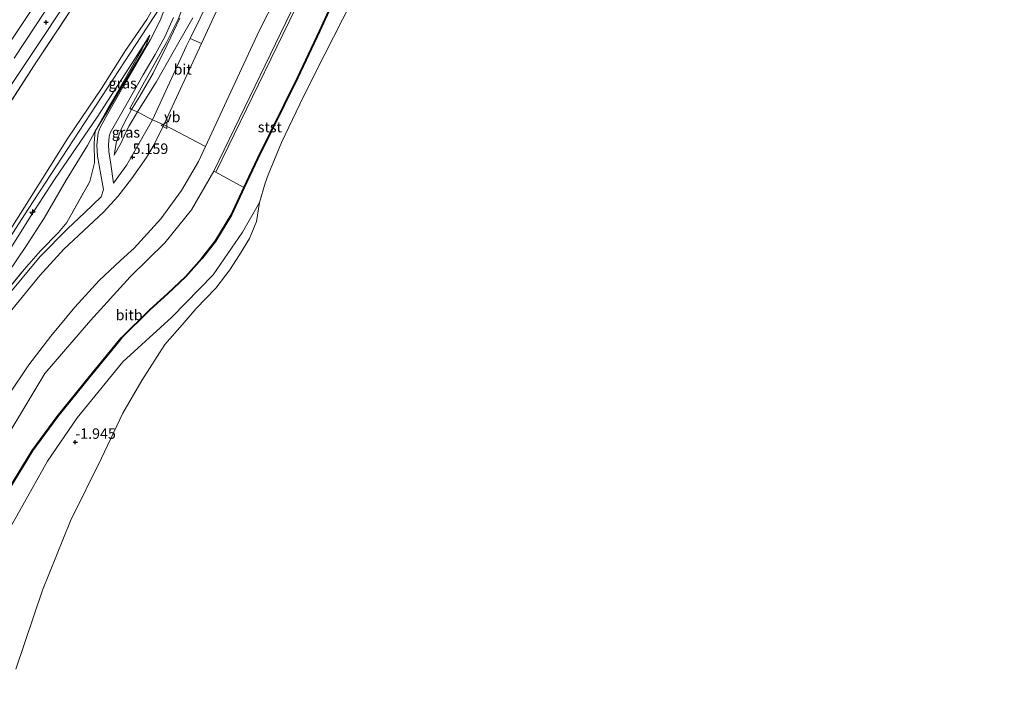
# Model space of a CAD drawing. Units: metres. Extents: x 51960 to 60004, y 381250 to 387503.
# Drawn here: x 53004 to 53239, y 383178 to 383337 of the extents above; entities that cross this region are included whole.
import ezdxf
from ezdxf.enums import TextEntityAlignment as Align

# ---------------------------------------------------------------- set-up
doc = ezdxf.new("R2010")
doc.units = ezdxf.units.M
doc.linetypes.add('IE-TERREINAFSCHEIDING', pattern=[10, 8, -2])
doc.layers.get('0').update_dxf_attribs({"lineweight": 25})
for name, color, linetype, lineweight in [('B-ME-AL-OVERIG-S-B1', 7, 'Continuous', 18), ('B-ME-GW-KRUINLIJN-L-B1', 93, 'Continuous', 18), ('B-ME-GW-TEENLIJN-L-B1', 93, 'Continuous', 18), ('B-ME-IE-GRASLAND-GV-B6', 93, 'Continuous', 18), ('B-ME-IE-GRONDWERKLIJN-GROND_NIETINGERICHT-GV-B6', 253, 'Continuous', 18), ('B-ME-IE-INRICHTINGSELEMENT-L-B1', 253, 'Continuous', 18), ('B-ME-IE-TERREINAFSCHEIDING-DOORGANG-L-B1', 8, 'IE-TERREINAFSCHEIDING-KUNSTMATIG-OPEN', 18), ('B-ME-IE-TERREINAFSCHEIDING-RASTERHEKWERK-L-B1', 8, 'IE-TERREINAFSCHEIDING', 18), ('B-ME-OB-BEKLEDING-GV-B6', 253, 'Continuous', 18), ('B-ME-OB-WATERLIJN-L-B1', 133, 'OB-WATERLIJN', 18), ('B-ME-OG-WATER-GV-B6', 153, 'Continuous', 18), ('B-ME-VH-VERH_SOORT-BITUMEN-GV-B6', 8, 'IE-TERREINAFSCHEIDING-NATUURLIJK-HOUTWAL', 18), ('B-ME-VW-MEUBILAIR_WEGMEUBILAIR-VERKEERSBORD-S-B1', 8, 'Continuous', 18)]:
    doc.layers.add(name, color=color, linetype=linetype, lineweight=lineweight)
doc.layers.add('B-ME-GW-HOOGTEPUNT-S-B1', color=10, linetype='Continuous')
doc.layers.add('B-ME-OB-BESCHOEIING-GV-B6', color=10, linetype='Continuous')
doc.styles.add('NLCS-ISO', font='NLCS-ISO.TTF')
doc.linetypes.add('IE-TERREINAFSCHEIDING-KUNSTMATIG-OPEN', pattern='A,7,-1.5,[67,NLCS.SHX,S=0.75,R=0,X=0,Y=0],-1.5', length=10)
doc.linetypes.add('IE-TERREINAFSCHEIDING-NATUURLIJK-HOUTWAL', pattern='A,7,-1.5,[67,NLCS.SHX,S=0.75,R=45,X=0,Y=0],-1.5,7,-1.5,[70,NLCS.SHX,S=0.75,R=0,X=0,Y=0],-1.5', length=20)
doc.linetypes.add('OB-WATERLIJN', pattern='A,10,[32,NLCS.SHX,S=2,R=0,X=0,Y=0],-12', length=22)

# ---------------------------------------------------------------- blocks, each defined once
blk = doc.blocks.new('hecto')
for p, q in [((0, 0.625), (-0.625, 0)), ((0, -0.625), (0, 0.625)), ((-0.625, 0), (0.625, 0)), ((0.625, 0), (0, -0.625))]:
    blk.add_line(p, q)
blk = doc.blocks.new('hoogtepunt')
for p, q in [((-0.5, 0), (0.5, 0)), ((0, 0.5), (0, -0.5))]:
    blk.add_line(p, q)
blk = doc.blocks.new('verkeersbord')
for p, q in [((0, 0.75), (-0.75, -0.625)), ((0.75, -0.625), (0, 0.75)), ((-0.75, -0.625), (0.75, -0.625))]:
    blk.add_line(p, q)

msp = doc.modelspace()

# ---------------------------------------------------------------- linework, layer by layer
at = {"layer": 'B-ME-GW-KRUINLIJN-L-B1'}
msp.add_line((53035.741, 383307.206, 6.384), (53038.054, 383311.941, 6.443), dxfattribs=at)
for points in [[(52958.678, 383319.663, -0.47), (52964.568, 383314.5, -0.19), (52971.898, 383309.03, 0.39), (52974.125, 383307.78, 0.66), (52976.821, 383306.27, 0.99), (52980.738, 383304.51, 1.34), (52982.25, 383304.34, 1.45), (52983.224, 383304.69, 1.56), (52983.942, 383305.29, 1.57), (52984.515, 383306.03, 1.57), (52997.927, 383326.64, 1.63), (53019.982, 383359.86, 1.78), (53029.665, 383374.9, 1.77), (53062.96, 383427.14, 1.77), (53126.949, 383531.04, 1.56), (53127.997, 383532.74, 1.64), (53179.695, 383616.47, 1.56), (53230.192, 383699.32, 1.58)], [(53238.922, 383647.344, 6.4), (53225.939, 383626.201, 6.403), (53212.926, 383605.156, 6.411), (53199.77, 383583.794, 6.418), (53186.588, 383562.219, 6.424), (53173.452, 383541.02, 6.464), (53160.388, 383519.788, 6.441), (53147.081, 383498.305, 6.419), (53133.944, 383476.816, 6.406), (53120.853, 383455.63, 6.429), (53107.272, 383433.567, 6.44), (53094.709, 383413.188, 6.448), (53081.489, 383391.702, 6.418), (53068.651, 383370.675, 6.426), (53060.233, 383357.085, 6.447), (53055.495, 383348.72, 6.447), (53051.739, 383341.333, 6.425), (53048.525, 383334.44, 6.406), (53047.074, 383331.322, 6.411), (53038.054, 383311.941, 6.443)], [(52992.434, 383272.826, 7.572), (53004.824, 383292.261, 7.555), (53015.174, 383308.774, 7.467), (53023.161, 383320.599, 7.473), (53028.958, 383329.718, 7.53), (53034.047, 383337.117, 7.677), (53036.006, 383340.577, 7.663), (53038.548, 383344.649, 7.815), (53044.472, 383359.254, 7.712), (53045.171, 383361.371, 7.614), (53049.95, 383370.902, 7.351), (53058.826, 383387.851, 6.791), (53067.814, 383405.424, 6.082), (53076.95, 383423.063, 5.397), (53085.753, 383440.319, 4.838), (53094.019, 383456.148, 4.273), (53101.84, 383471.523, 3.648), (53109.79, 383487.092, 3.092), (53116.18, 383499.975, 2.574), (53118.183, 383503.744, 2.398), (53121.237, 383509.557, 2.121), (53125.099, 383516.452, 1.951), (53127.442, 383521.14, 1.864)], [(53052.312, 383363.124, 7.791), (53032.762, 383333.216, 7.62), (53005.655, 383291.769, 7.693), (52990.61, 383268.485, 7.689), (52981.486, 383254.228, 7.783), (52972.862, 383239.714, 7.767), (52956.173, 383211.65, 7.763), (52928.498, 383164.92, 7.669), (52905.132, 383126.009, 7.681), (52877.551, 383079.212, 7.615), (52873.511, 383071.688, 7.583), (52871.19, 383064.732, 7.562), (52869.61, 383057.405, 7.546), (52868.012, 383046.01, 7.554), (52865.645, 383017.51, 7.533)], [(53041.921, 383337.428, 7.753), (53038.906, 383331.05, 7.647), (53035.522, 383324.27, 7.458), (53032.317, 383318.733, 7.284), (53030.355, 383315.563, 7.165), (53029.357, 383313.645, 6.963), (53027.979, 383311.083, 6.959), (53026.782, 383307.948, 6.837), (53026.239, 383304.685, 6.713)], [(53034.774, 383333.344, 7.675), (53031.285, 383327.937, 7.617), (53022.16, 383313.786, 7.489), (53011.977, 383298.871, 7.548), (53006.416, 383290.235, 7.542), (52993.212, 383269.374, 7.567), (52989.193, 383263.732, 7.64), (52979.245, 383247.761, 7.696), (52965.87, 383224.836, 7.577), (52953.183, 383203.998, 7.619), (52942.503, 383185.947, 7.558), (52929.941, 383164.562, 7.548), (52916.965, 383142.744, 7.605), (52904.213, 383121.403, 7.632), (52892.967, 383102.656, 7.614), (52883.638, 383086.877, 7.581), (52878.257, 383077.887, 7.597), (52874.288, 383069.822, 7.62), (52871.394, 383060.455, 7.627), (52869.928, 383050.417, 7.555), (52868.127, 383028.571, 7.591), (52867.092, 383016.768, 7.578)], [(53035.741, 383307.206, 6.384), (53033.956, 383304.116, 6.384), (53030.39, 383298.987, 6.385), (53027.092, 383294.783, 6.386), (53023.686, 383291.083, 6.387), (53014.223, 383282.234, 6.389), (53008.423, 383275.893, 6.39), (53001.006, 383266.817, 6.391), (52995.176, 383258.94, 6.393), (52990.343, 383251.558, 6.394), (52979.981, 383233.923, 6.396), (52960.819, 383201.906, 6.4), (52944.354, 383174.286, 6.404), (52928.605, 383147.949, 6.407), (52909.474, 383116.021, 6.412), (52896.963, 383094.969, 6.414), (52884.271, 383073.511, 6.417), (52881.93, 383068.773, 6.418), (52879.729, 383062.986, 6.418), (52878.291, 383057.503, 6.418), (52877.28, 383050.546, 6.419), (52875.399, 383028.234, 6.419), (52874.092, 383013.173, 6.42)]]:
    msp.add_polyline3d(points, dxfattribs=at)
at = {"layer": 'B-ME-GW-TEENLIJN-L-B1'}
for points in [[(53026.239, 383304.685, 6.713), (53027.907, 383307.632, 6.694), (53029.299, 383310.803, 6.738), (53029.793, 383311.703, 6.728), (53031.797, 383314.991, 6.803), (53036.281, 383322.145, 6.738), (53041.68, 383331.702, 6.713), (53044.991, 383337.483, 6.671)], [(53000.837, 383276.466, 6.622), (53005.274, 383283.121, 6.585), (53009.465, 383289.609, 6.602), (53014.739, 383298.705, 6.733), (53019.841, 383307.008, 6.868), (53021.707, 383310.37, 6.974), (53024.511, 383315.009, 7.103), (53029.039, 383322.647, 7.372), (53033.66, 383330.533, 7.594), (53034.774, 383333.344, 7.675)]]:
    msp.add_polyline3d(points, dxfattribs=at)
at = {"layer": 'B-ME-IE-GRASLAND-GV-B6'}
for points in [[(52997.927, 383326.64, 1.63), (53019.982, 383359.86, 1.78), (53029.665, 383374.9, 1.77), (53062.96, 383427.14, 1.77), (53126.949, 383531.04, 1.56), (53127.997, 383532.74, 1.64), (53179.695, 383616.47, 1.56), (53230.192, 383699.32, 1.58)], [(53219.253, 383675.14, 1.83), (53181.806, 383614.09, 1.73), (53152.046, 383566.16, 1.74), (53120.65, 383515.14, 1.77), (53088.263, 383462.59, 1.75), (53059.971, 383416.79, 1.85), (53032.202, 383373.58, 1.8), (53017.169, 383350.38, 1.79), (53002.341, 383327.89, 1.71)], [(53127.997, 383532.74, 1.64), (53126.949, 383531.04, 1.56), (53062.96, 383427.14, 1.77), (53029.665, 383374.9, 1.77), (53019.982, 383359.86, 1.78), (52997.927, 383326.64, 1.63)], [(53127.442, 383521.14, 1.864), (53126.378, 383519.932, 1.853), (53121.019, 383511.54, 1.753), (53114.723, 383500.709, 1.802), (53110.778, 383494.031, 1.805), (53104.01, 383481.987, 1.857), (53096.875, 383469.755, 1.823), (53089.722, 383457.401, 1.909), (53088.117, 383454.533, 1.962), (53077.551, 383436.844, 2.013), (53074.211, 383431.867, 1.936), (53064.7, 383416.696, 1.98), (53054.095, 383399.637, 1.968), (53043.365, 383382.756, 1.982), (53033.682, 383367.419, 1.94), (53021.952, 383349.006, 1.772), (53019.84, 383345.432, 1.675), (53007.207, 383326.28, 1.703), (52990.991, 383301.291, 1.734)], [(52999.622, 383318.444, 1.767), (53005.505, 383327.269, 1.771), (53016.537, 383344.046, 1.802), (53029.505, 383364.076, 1.914), (53038.567, 383378.224, 1.885), (53048.065, 383392.968, 1.929), (53057.753, 383407.976, 1.85), (53068.116, 383424.294, 1.923), (53078.378, 383440.744, 1.848), (53087.845, 383456.305, 1.862), (53096.319, 383470.702, 1.762), (53105.987, 383486.946, 1.784), (53114.895, 383502.089, 1.752), (53118.273, 383507.587, 1.739), (53121.406, 383513.13, 1.752), (53123.931, 383517.302, 1.838), (53126.6, 383521.602, 1.849), (53127.442, 383521.14, 1.864)], [(52990.991, 383301.291, 1.734), (53007.207, 383326.28, 1.703), (53019.84, 383345.432, 1.675), (53026.468, 383355.051, 1.853), (53032.528, 383364.675, 1.958), (53039.611, 383376.524, 2.006), (53050.816, 383393.814, 2.005), (53060.796, 383409.917, 1.952), (53071.003, 383425.902, 1.998), (53077.551, 383436.844, 2.013), (53088.117, 383454.533, 1.962), (53096.992, 383469.59, 1.892), (53105.847, 383484.791, 1.959), (53115.122, 383500.549, 1.956), (53116.18, 383499.975, 2.574)], [(53116.18, 383499.975, 2.574), (53109.79, 383487.092, 3.092), (53101.84, 383471.523, 3.648), (53094.019, 383456.148, 4.273), (53085.753, 383440.319, 4.838), (53076.95, 383423.063, 5.397), (53067.814, 383405.424, 6.082), (53058.826, 383387.851, 6.791), (53049.95, 383370.902, 7.351), (53045.171, 383361.371, 7.614), (53044.472, 383359.254, 7.712), (53038.548, 383344.649, 7.815), (53036.006, 383340.577, 7.663), (53034.047, 383337.117, 7.677), (53028.958, 383329.718, 7.53), (53023.161, 383320.599, 7.473), (53015.174, 383308.774, 7.467), (53004.824, 383292.261, 7.555), (52992.434, 383272.826, 7.572)], [(53053.962, 383352.057, 6.54), (53044.402, 383332.565, 6.512), (53043.521, 383330.77, 6.512), (53035.357, 383313.078, 6.492), (53034.447, 383313.62, 6.613), (53031.797, 383314.991, 6.803), (53036.281, 383322.145, 6.738), (53041.68, 383331.702, 6.713), (53044.991, 383337.483, 6.671)], [(53040.164, 383344.713, 7.794), (53037.231, 383336.882, 7.745), (53034.93, 383332.327, 7.643), (53028.578, 383321.469, 7.278), (53024.601, 383314.48, 7.062), (53022.828, 383311.311, 6.973), (53022.353, 383310.04, 6.95), (53022.058, 383307.125, 6.875), (53022.242, 383304.405, 6.812), (53023.038, 383299.978, 6.68), (53023.664, 383296.449, 6.553), (53023.111, 383294.711, 6.531), (53019.172, 383290.941, 6.535), (53015.048, 383287.094, 6.528), (53008.545, 383280.438, 6.514), (53000.289, 383270.607, 6.536)], [(53041.566, 383337.336, 7.764), (53038.739, 383331.616, 7.671), (53032.63, 383320.785, 7.307), (53029.93, 383315.857, 7.212), (53030.355, 383315.563, 7.165), (53029.357, 383313.645, 6.963), (53027.979, 383311.083, 6.959), (53026.782, 383307.948, 6.837), (53026.239, 383304.685, 6.713), (53027.907, 383307.632, 6.694), (53029.299, 383310.803, 6.738), (53029.793, 383311.703, 6.728), (53031.797, 383314.991, 6.803), (53034.447, 383313.62, 6.613), (53035.357, 383313.078, 6.492), (53029.223, 383302.327, 6.501), (53026.018, 383297.945, 6.496), (53025.424, 383302.518, 6.705), (53024.977, 383305.524, 6.796), (53024.864, 383307.204, 6.835), (53025.021, 383309.028, 6.88), (53025.267, 383310.034, 6.907), (53028.656, 383315.963, 7.134), (53033.154, 383323.89, 7.299), (53036.004, 383328.697, 7.497), (53038.316, 383332.91, 7.645), (53040.417, 383337.591, 7.759)], [(53041.921, 383337.428, 7.753), (53038.906, 383331.05, 7.647), (53035.522, 383324.27, 7.458), (53032.317, 383318.733, 7.284), (53030.355, 383315.563, 7.165), (53029.93, 383315.857, 7.212), (53032.63, 383320.785, 7.307), (53038.739, 383331.616, 7.671), (53041.566, 383337.336, 7.764)], [(53044.991, 383337.483, 6.671), (53041.68, 383331.702, 6.713), (53036.281, 383322.145, 6.738), (53031.797, 383314.991, 6.803), (53030.355, 383315.563, 7.165), (53032.317, 383318.733, 7.284), (53035.522, 383324.27, 7.458), (53038.906, 383331.05, 7.647), (53041.921, 383337.428, 7.753)], [(52992.434, 383272.826, 7.572), (53004.824, 383292.261, 7.555), (53015.174, 383308.774, 7.467), (53023.161, 383320.599, 7.473), (53028.958, 383329.718, 7.53), (53034.047, 383337.117, 7.677)], [(52999.115, 383270.52, 6.53), (53004.681, 383277.381, 6.529), (53008.642, 383281.838, 6.539), (53012.874, 383286.168, 6.52), (53014.916, 383288.577, 6.564), (53020.405, 383298.363, 6.689), (53021.489, 383302.86, 6.834), (53021.411, 383307.628, 6.855), (53021.707, 383310.37, 6.974), (53024.511, 383315.009, 7.103), (53029.039, 383322.647, 7.372), (53033.66, 383330.533, 7.594), (53034.774, 383333.344, 7.675), (53031.285, 383327.937, 7.617), (53022.16, 383313.786, 7.489), (53011.977, 383298.871, 7.548), (53006.416, 383290.235, 7.542), (52993.212, 383269.374, 7.567)], [(52993.212, 383269.374, 7.567), (53006.416, 383290.235, 7.542), (53011.977, 383298.871, 7.548), (53022.16, 383313.786, 7.489), (53031.285, 383327.937, 7.617), (53034.774, 383333.344, 7.675), (53028.953, 383323.081, 7.476), (53024.482, 383315.348, 7.128), (53021.707, 383310.37, 6.974)], [(53021.707, 383310.37, 6.974), (53024.482, 383315.348, 7.128), (53028.953, 383323.081, 7.476), (53034.774, 383333.344, 7.675), (53033.66, 383330.533, 7.594), (53029.039, 383322.647, 7.372), (53024.511, 383315.009, 7.103), (53021.707, 383310.37, 6.974)], [(53031.797, 383314.991, 6.803), (53029.793, 383311.703, 6.728), (53029.299, 383310.803, 6.738), (53027.907, 383307.632, 6.694), (53026.239, 383304.685, 6.713), (53026.782, 383307.948, 6.837), (53027.979, 383311.083, 6.959), (53029.357, 383313.645, 6.963), (53030.355, 383315.563, 7.165), (53031.797, 383314.991, 6.803)], [(53000.837, 383276.466, 6.622), (53005.274, 383283.121, 6.585), (53009.465, 383289.609, 6.602), (53014.739, 383298.705, 6.733), (53019.841, 383307.008, 6.868), (53021.707, 383310.37, 6.974), (53021.411, 383307.628, 6.855), (53021.489, 383302.86, 6.834), (53020.405, 383298.363, 6.689), (53014.916, 383288.577, 6.564), (53012.874, 383286.168, 6.52), (53008.642, 383281.838, 6.539), (53004.681, 383277.381, 6.529), (52999.115, 383270.52, 6.53)], [(53021.707, 383310.37, 6.974), (53019.841, 383307.008, 6.868), (53014.739, 383298.705, 6.733), (53009.465, 383289.609, 6.602), (53005.274, 383283.121, 6.585), (53000.837, 383276.466, 6.622)]]:
    msp.add_polyline3d(points, dxfattribs=at)
at = {"layer": 'B-ME-IE-GRONDWERKLIJN-GROND_NIETINGERICHT-GV-B6'}
msp.add_polyline3d([(52987.125, 383190.386, -1.485), (53010.305, 383231.557, -1.764), (53017.335, 383241.89, -1.789), (53028.319, 383255.252, -1.938), (53039.983, 383265.99, -2.317), (53049.858, 383276.107, -2.45), (53056.887, 383286.27, -2.553), (53060.964, 383293.35, -2.64), (53060.204, 383288.836, -2.64), (53058.569, 383284.774, -2.64), (53056.179, 383280.883, -2.64), (53053.824, 383277.246, -2.64), (53050.541, 383272.865, -2.64), (53045.811, 383268.038, -2.644), (53042.424, 383264.119, -2.648), (53038.347, 383259.402, -2.653), (53032.788, 383250.841, -2.653), (53028.318, 383242.996, -2.653), (53023.221, 383232.248, -2.653), (53015.75, 383217.261, -2.653), (53009.096, 383200.769, -2.653), (53002.722, 383181.843, -2.653)], dxfattribs=at)
at = {"layer": 'B-ME-IE-INRICHTINGSELEMENT-L-B1'}
msp.add_polyline3d([(53000.815, 383247.057, 2.664), (53005.855, 383254.543, 2.646), (53011.084, 383261.464, 2.63), (53016.799, 383268.337, 2.636), (53022.613, 383274.697, 2.656), (53027.709, 383279.541, 2.638), (53031.003, 383282.462, 2.626), (53037.337, 383289.494, 2.676), (53042.316, 383296.258, 2.591), (53046.363, 383303.158, 2.602), (53048.068, 383306.738, 2.622), (53055.643, 383323.077, 2.616), (53060.973, 383334.559, 2.645), (53065.022, 383342.616, 2.624)], dxfattribs=at)
at = {"layer": 'B-ME-IE-TERREINAFSCHEIDING-DOORGANG-L-B1'}
msp.add_polyline3d([(53038.054, 383311.941, 6.443), (53035.357, 383313.078, 6.492), (53034.447, 383313.62, 6.613)], dxfattribs=at)
at = {"layer": 'B-ME-IE-TERREINAFSCHEIDING-RASTERHEKWERK-L-B1'}
for points in [[(53034.447, 383313.62, 6.613), (53031.797, 383314.991, 6.803), (53030.355, 383315.563, 7.165), (53029.93, 383315.857, 7.212), (53032.63, 383320.785, 7.307), (53038.739, 383331.616, 7.671), (53041.566, 383337.336, 7.764), (53043.128, 383341.238, 7.825), (53046.066, 383347.886, 7.82), (53048.678, 383353.22, 7.793), (53051.109, 383356.955, 7.747)], [(52911.219, 383170.716, 2.019), (52925.663, 383194.806, 1.809), (52938.704, 383216.862, 1.824), (52953.165, 383241.469, 1.776), (52965.784, 383262.278, 1.821), (52978.062, 383281.39, 1.813), (52990.991, 383301.291, 1.734), (53007.207, 383326.28, 1.703), (53019.84, 383345.432, 1.675)], [(52999.115, 383270.52, 6.53), (53004.681, 383277.381, 6.529), (53008.642, 383281.838, 6.539), (53012.874, 383286.168, 6.52), (53014.916, 383288.577, 6.564), (53020.405, 383298.363, 6.689), (53021.489, 383302.86, 6.834), (53021.411, 383307.628, 6.855), (53021.707, 383310.37, 6.974), (53024.482, 383315.348, 7.128), (53028.953, 383323.081, 7.476), (53034.774, 383333.344, 7.675)], [(53048.068, 383306.738, 2.622), (53044.556, 383308.548, 3.989), (53040.327, 383310.842, 5.61), (53038.054, 383311.941, 6.443)]]:
    msp.add_polyline3d(points, dxfattribs=at)
at = {"layer": 'B-ME-OB-BEKLEDING-GV-B6'}
for points in [[(53132.053, 383418.516, -2.63), (53125.13, 383405.423, -2.63), (53115.925, 383387.789, -2.63), (53105.952, 383372.158, -2.63), (53100.747, 383364.742, -2.63), (53094.826, 383358.932, -2.63), (53088.708, 383351.776, -2.634), (53085.482, 383345.869, -2.64), (53082.854, 383341.149, -2.64), (53076.557, 383328.8, -2.64), (53071.465, 383318.713, -2.644), (53066.163, 383307.702, -2.64), (53063.003, 383300.012, -2.644), (53062.261, 383298.009, -2.64), (53060.964, 383293.35, -2.64), (53056.887, 383286.27, -2.553), (53049.858, 383276.107, -2.45), (53039.983, 383265.99, -2.317), (53028.319, 383255.252, -1.938), (53017.335, 383241.89, -1.789), (53010.305, 383231.557, -1.764), (52987.125, 383190.386, -1.485)], [(53050.476, 383300.599, 0.747), (53050.027, 383300.816, 0.807), (53073.388, 383349.089, 1.072), (53088.697, 383373.978, 0.981), (53114.827, 383416.878, 1.176), (53115.191, 383416.681, 1.084), (53089.212, 383373.568, 0.929), (53073.824, 383348.668, 1.021), (53050.476, 383300.599, 0.747)], [(53073.388, 383349.089, 1.072), (53050.027, 383300.816, 0.807), (53044.684, 383291.615, 0.92), (53038.359, 383283.711, 1.05), (53030.023, 383275.635, 1.091), (53020.541, 383265.191, 0.881), (53009.66, 383252.492, 1.024), (52989.998, 383219.821, 0.875)], [(53077.889, 383340.1, -1.56), (53075.296, 383334.361, -1.57), (53070.024, 383323.225, -1.59), (53060.451, 383303.859, -1.58), (53057.207, 383296.914, -1.58), (53057.01, 383297.022, -1.514), (53050.476, 383300.599, 0.747), (53073.824, 383348.668, 1.021)], [(52995.699, 383216.099, -1.45), (53006.708, 383234.041, -1.45), (53012.662, 383242.129, -1.46), (53020.387, 383251.711, -1.48), (53025.538, 383257.997, -1.494), (53027.939, 383260.928, -1.5), (53034.802, 383267.727, -1.52), (53039.012, 383271.531, -1.54), (53043.304, 383275.597, -1.56), (53047.176, 383279.91, -1.58), (53050.411, 383284.035, -1.59), (53054.25, 383290.332, -1.59), (53057.298, 383296.872, -1.58), (53060.541, 383303.816, -1.58), (53070.114, 383323.181, -1.59), (53075.387, 383334.319, -1.57), (53077.979, 383340.056, -1.56)], [(53001.006, 383266.817, 6.391), (53008.423, 383275.893, 6.39), (53014.223, 383282.234, 6.389), (53023.686, 383291.083, 6.387), (53027.092, 383294.783, 6.386), (53030.39, 383298.987, 6.385), (53033.956, 383304.116, 6.384), (53035.741, 383307.206, 6.384), (53038.054, 383311.941, 6.443), (53047.074, 383331.322, 6.411), (53048.525, 383334.44, 6.406), (53051.739, 383341.333, 6.425)], [(53050.476, 383300.599, 0.747), (53057.01, 383297.022, -1.514), (53057.207, 383296.914, -1.58), (53054.162, 383290.379, -1.59), (53050.329, 383284.092, -1.59), (53047.099, 383279.974, -1.58), (53043.232, 383275.667, -1.56), (53038.944, 383271.604, -1.54), (53034.733, 383267.8, -1.52), (53027.865, 383260.995, -1.5), (53020.309, 383251.774, -1.48), (53012.583, 383242.19, -1.46), (53006.625, 383234.097, -1.45), (52995.614, 383216.151, -1.45), (52994.696, 383216.759, -1.052), (52990.232, 383219.714, 0.831), (52989.998, 383219.821, 0.875), (53009.66, 383252.492, 1.024), (53020.541, 383265.191, 0.881), (53030.023, 383275.635, 1.091), (53038.359, 383283.711, 1.05), (53044.684, 383291.615, 0.92), (53050.027, 383300.816, 0.807), (53050.476, 383300.599, 0.747)]]:
    msp.add_polyline3d(points, dxfattribs=at)
at = {"layer": 'B-ME-OB-BESCHOEIING-GV-B6'}
for points in [[(52995.614, 383216.151, -1.45), (53006.625, 383234.097, -1.45), (53012.583, 383242.19, -1.46), (53020.309, 383251.774, -1.48), (53027.865, 383260.995, -1.5), (53034.733, 383267.8, -1.52), (53038.944, 383271.604, -1.54), (53043.232, 383275.667, -1.56), (53047.099, 383279.974, -1.58), (53050.329, 383284.092, -1.59), (53054.162, 383290.379, -1.59), (53057.207, 383296.914, -1.58), (53060.451, 383303.859, -1.58), (53070.024, 383323.225, -1.59), (53075.296, 383334.361, -1.57), (53077.889, 383340.1, -1.56)], [(53077.979, 383340.056, -1.56), (53075.387, 383334.319, -1.57), (53070.114, 383323.181, -1.59), (53060.541, 383303.816, -1.58), (53057.298, 383296.872, -1.58), (53054.25, 383290.332, -1.59), (53050.411, 383284.035, -1.59), (53047.176, 383279.91, -1.58), (53043.304, 383275.597, -1.56), (53039.012, 383271.531, -1.54), (53034.802, 383267.727, -1.52), (53027.939, 383260.928, -1.5), (53025.538, 383257.997, -1.494), (53020.387, 383251.711, -1.48), (53012.662, 383242.129, -1.46), (53006.708, 383234.041, -1.45), (52995.699, 383216.099, -1.45)]]:
    msp.add_polyline3d(points, dxfattribs=at)
at = {"layer": 'B-ME-OB-WATERLIJN-L-B1'}
msp.add_polyline3d([(53002.722, 383181.843, -2.653), (53009.096, 383200.769, -2.653), (53015.75, 383217.261, -2.653), (53023.221, 383232.248, -2.653), (53028.318, 383242.996, -2.653), (53032.788, 383250.841, -2.653), (53038.347, 383259.402, -2.653), (53042.424, 383264.119, -2.648), (53045.811, 383268.038, -2.644), (53050.541, 383272.865, -2.64), (53053.824, 383277.246, -2.64), (53056.179, 383280.883, -2.64), (53058.569, 383284.774, -2.64), (53060.204, 383288.836, -2.64), (53060.964, 383293.35, -2.64), (53062.261, 383298.009, -2.64), (53063.003, 383300.012, -2.644), (53066.163, 383307.702, -2.64), (53071.465, 383318.713, -2.644), (53076.557, 383328.8, -2.64), (53082.854, 383341.149, -2.64), (53085.482, 383345.869, -2.64)], dxfattribs=at)
at = {"layer": 'B-ME-OG-WATER-GV-B6'}
msp.add_polyline3d([(53002.722, 383181.843, -2.653), (53009.096, 383200.769, -2.653), (53015.75, 383217.261, -2.653), (53023.221, 383232.248, -2.653), (53028.318, 383242.996, -2.653), (53032.788, 383250.841, -2.653), (53038.347, 383259.402, -2.653), (53042.424, 383264.119, -2.648), (53045.811, 383268.038, -2.644), (53050.541, 383272.865, -2.64), (53053.824, 383277.246, -2.64), (53056.179, 383280.883, -2.64), (53058.569, 383284.774, -2.64), (53060.204, 383288.836, -2.64), (53060.964, 383293.35, -2.64), (53062.261, 383298.009, -2.64), (53063.003, 383300.012, -2.644), (53066.163, 383307.702, -2.64), (53071.465, 383318.713, -2.644), (53076.557, 383328.8, -2.64), (53082.854, 383341.149, -2.64)], dxfattribs=at)
at = {"layer": 'B-ME-VH-VERH_SOORT-BITUMEN-GV-B6'}
for points in [[(53002.341, 383327.89, 1.71), (53017.169, 383350.38, 1.79), (53032.202, 383373.58, 1.8), (53059.971, 383416.79, 1.85), (53088.263, 383462.59, 1.75), (53120.65, 383515.14, 1.77), (53152.046, 383566.16, 1.74), (53181.806, 383614.09, 1.73), (53219.253, 383675.14, 1.83)], [(53047.074, 383331.322, 6.411), (53044.402, 383332.565, 6.512), (53053.962, 383352.057, 6.54), (53065.871, 383371.908, 6.495), (53078.063, 383391.638, 6.535), (53090.305, 383411.601, 6.529), (53101.984, 383430.535, 6.521), (53118.369, 383457.198, 6.536), (53131.996, 383479.244, 6.516), (53145.052, 383500.467, 6.51), (53157.542, 383520.716, 6.525), (53170.738, 383542.19, 6.504), (53183.469, 383562.846, 6.495), (53198.269, 383587.098, 6.518), (53211.101, 383607.826, 6.502), (53223.355, 383627.647, 6.529), (53237.085, 383650.042, 6.514)], [(53238.922, 383647.344, 6.4), (53225.939, 383626.201, 6.403), (53212.926, 383605.156, 6.411), (53199.77, 383583.794, 6.418), (53186.588, 383562.219, 6.424), (53173.452, 383541.02, 6.464), (53160.388, 383519.788, 6.441), (53147.081, 383498.305, 6.419), (53133.944, 383476.816, 6.406), (53120.853, 383455.63, 6.429), (53107.272, 383433.567, 6.44), (53094.709, 383413.188, 6.448), (53081.489, 383391.702, 6.418), (53068.651, 383370.675, 6.426), (53060.233, 383357.085, 6.447), (53055.495, 383348.72, 6.447), (53051.739, 383341.333, 6.425), (53048.525, 383334.44, 6.406), (53047.074, 383331.322, 6.411)], [(53000.289, 383270.607, 6.536), (53008.545, 383280.438, 6.514), (53015.048, 383287.094, 6.528), (53019.172, 383290.941, 6.535), (53023.111, 383294.711, 6.531), (53023.664, 383296.449, 6.553), (53023.038, 383299.978, 6.68), (53022.242, 383304.405, 6.812), (53022.058, 383307.125, 6.875), (53022.353, 383310.04, 6.95), (53022.828, 383311.311, 6.973), (53024.601, 383314.48, 7.062), (53028.578, 383321.469, 7.278), (53034.93, 383332.327, 7.643), (53037.231, 383336.882, 7.745), (53040.164, 383344.713, 7.794)], [(53016.537, 383344.046, 1.802), (53005.505, 383327.269, 1.771), (52999.622, 383318.444, 1.767)], [(53040.417, 383337.591, 7.759), (53038.316, 383332.91, 7.645), (53036.004, 383328.697, 7.497), (53033.154, 383323.89, 7.299), (53028.656, 383315.963, 7.134), (53025.267, 383310.034, 6.907), (53025.021, 383309.028, 6.88), (53024.864, 383307.204, 6.835), (53024.977, 383305.524, 6.796), (53025.424, 383302.518, 6.705), (53026.018, 383297.945, 6.496), (53029.223, 383302.327, 6.501), (53035.357, 383313.078, 6.492), (53038.054, 383311.941, 6.443), (53035.741, 383307.206, 6.384), (53033.956, 383304.116, 6.384), (53030.39, 383298.987, 6.385), (53027.092, 383294.783, 6.386), (53023.686, 383291.083, 6.387), (53014.223, 383282.234, 6.389), (53008.423, 383275.893, 6.39), (53001.006, 383266.817, 6.391)], [(53047.074, 383331.322, 6.411), (53038.054, 383311.941, 6.443), (53035.357, 383313.078, 6.492), (53043.521, 383330.77, 6.512), (53044.402, 383332.565, 6.512), (53047.074, 383331.322, 6.411)]]:
    msp.add_polyline3d(points, dxfattribs=at)

# ---------------------------------------------------------------- block references
at = {"layer": 'B-ME-AL-OVERIG-S-B1', "rotation": 90}
msp.add_blockref('hecto', (53006.717, 383291.062, 7.542), dxfattribs=at)
at = {"layer": 'B-ME-GW-HOOGTEPUNT-S-B1', "rotation": 90}
for p in [(53009.926, 383336.426, 1.7), (53009.926, 383336.426, 1.7), (53030.627, 383304.181, 5.159), (53030.627, 383304.181, 5.159), (53016.911, 383236.112, -1.945), (53016.911, 383236.112, -1.945)]:
    msp.add_blockref('hoogtepunt', p, dxfattribs=at)
at = {"layer": 'B-ME-VW-MEUBILAIR_WEGMEUBILAIR-VERKEERSBORD-S-B1', "rotation": 90}
msp.add_blockref('verkeersbord', (53038.169, 383311.773, 6.443), dxfattribs=at)

# ---------------------------------------------------------------- texts
at = {"layer": 'B-ME-GW-HOOGTEPUNT-S-B1', "ltscale": 0.2, "style": 'NLCS-ISO'}
for s, p in [('5.159', (53030.627, 383304.181, 5.159)), ('5.159', (53030.627, 383304.181, 5.159)), ('-1.945', (53016.911, 383236.112, -1.945)), ('-1.945', (53016.911, 383236.112, -1.945))]:
    msp.add_text(s, height=2.5, dxfattribs=at).set_placement(p, align=Align.BOTTOM_LEFT)
at = {"layer": 'B-ME-IE-GRASLAND-GV-B6', "ltscale": 0.2, "style": 'NLCS-ISO'}
for p in [(53028.2405, 383321.857), (53029.018, 383310.124)]:
    msp.add_text('gras', height=2.5, dxfattribs=at).set_placement(p, align=Align.MIDDLE_CENTER)
at = {"layer": 'B-ME-OB-BEKLEDING-GV-B6', "ltscale": 0.2, "style": 'NLCS-ISO'}
for s, p in [('stst', (53063.4179, 383311.3814)), ('bitb', (53029.7868, 383266.4838))]:
    msp.add_text(s, height=2.5, dxfattribs=at).set_placement(p, align=Align.MIDDLE_CENTER)
at = {"layer": 'B-ME-VH-VERH_SOORT-BITUMEN-GV-B6', "ltscale": 0.2, "style": 'NLCS-ISO'}
msp.add_text('bit', height=2.5, dxfattribs=at).set_placement((53042.5803, 383325.1663), align=Align.MIDDLE_CENTER)
at = {"layer": 'B-ME-VW-MEUBILAIR_WEGMEUBILAIR-VERKEERSBORD-S-B1', "ltscale": 0.2, "style": 'NLCS-ISO'}
msp.add_text('vb', height=2.5, dxfattribs=at).set_placement((53038.169, 383311.773, 6.443), align=Align.BOTTOM_LEFT)

doc.saveas('drawing.dxf')
